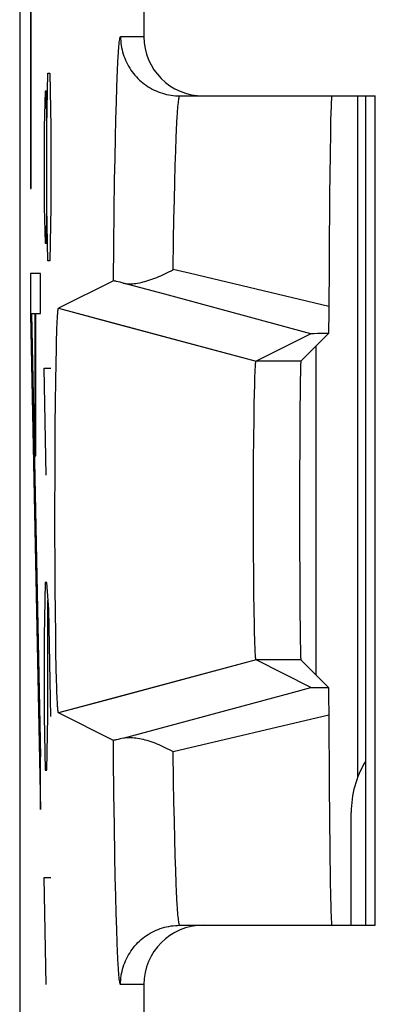
# Model space of a CAD drawing. Units: millimetres. Extents: x 125.9 to 148.2, y 76.8 to 125.8.
# Drawn here: x 125.9 to 127.7, y 106.3 to 111.3 of the extents above; entities that cross this region are included whole.
import ezdxf

# ---------------------------------------------------------------- set-up
doc = ezdxf.new("R2010")
doc.units = ezdxf.units.MM
doc.header["$LTSCALE"] = 16.335
doc.layers.get('0').update_dxf_attribs({"linetype": 'CONTINUOUS'})
for name, color, linetype in [('ASSI', 7, 'CONTINUOUS'), ('CURVE', 7, 'CONTINUOUS'), ('RACCORDO', 7, 'CONTINUOUS'), ('SMUSSO', 7, 'CONTINUOUS')]:
    doc.layers.add(name, color=color, linetype=linetype)

msp = doc.modelspace()

# ---------------------------------------------------------------- linework, layer by layer
at = {"color": 253, "linetype": 'CONTINUOUS'}
for p, q in [((125.9819, 111.8549), (125.9813, 110.427)), ((125.9848, 110.427), (125.985, 111.7166)), ((125.9813, 110.427), (125.9848, 110.427)), ((125.981, 109.9956), (125.981, 109.7886)), ((126.0318, 109.9956), (125.981, 109.9956)), ((125.981, 109.7886), (126.0318, 107.2818)), ((125.9863, 109.7939), (126.0318, 107.548)), ((125.9863, 109.7939), (126.0052, 109.7939)), ((126.0052, 109.073), (126.0052, 109.7939)), ((126.0087, 109.073), (126.0087, 109.7939)), ((126.0087, 109.7939), (126.0318, 109.7939)), ((126.0052, 109.073), (126.0087, 109.073))]:
    msp.add_line(p, q, dxfattribs=at)
at = {"color": 7, "linetype": 'CONTINUOUS'}
for p, q in [((127.6769, 110.8952), (127.6769, 106.6952)), ((126.0317, 109.7939), (126.0317, 109.9956)), ((126.0317, 107.2818), (126.0317, 107.548))]:
    msp.add_line(p, q, dxfattribs=at)
at = {"layer": 'ASSI', "color": 7, "linetype": 'CONTINUOUS'}
for p, q in [((125.9269, 118.9669), (125.9269, 83.6235)), ((126.5553, 111.3952), (126.5553, 111.1952)), ((126.7375, 110.8952), (127.7269, 110.8952)), ((127.7269, 106.6952), (127.7269, 110.8952)), ((127.5021, 110.8125), (127.5009, 110.7665)), ((127.5009, 110.7665), (127.4997, 110.7107)), ((127.4997, 110.7107), (127.4978, 110.5967)), ((127.4978, 110.5967), (127.4953, 110.396)), ((127.4953, 110.396), (127.4909, 109.772)), ((126.4009, 109.9586), (126.1236, 109.8199)), ((126.4253, 109.9538), (126.4172, 109.9556)), ((126.4348, 109.9515), (126.4253, 109.9538)), ((126.4514, 109.9475), (126.4348, 109.9515)), ((126.6619, 109.8905), (126.4514, 109.9475)), ((127.4013, 109.6907), (126.6619, 109.8905)), ((126.1186, 109.7819), (126.1189, 109.7873)), ((126.1189, 109.7873), (126.1193, 109.7922)), ((126.1193, 109.7922), (126.1196, 109.7968)), ((126.1234, 109.8199), (126.1236, 109.8199)), ((126.1236, 109.8199), (127.1234, 109.5518)), ((126.1157, 109.7206), (126.1165, 109.7415)), ((126.1165, 109.7415), (126.1172, 109.7565)), ((126.1172, 109.7565), (126.1177, 109.7668)), ((126.1177, 109.7668), (126.1182, 109.7761)), ((126.1182, 109.7761), (126.1186, 109.7819)), ((127.4909, 109.772), (127.4904, 109.7253)), ((126.1138, 109.661), (126.1149, 109.6973)), ((126.1149, 109.6973), (126.1157, 109.7206)), ((127.4013, 109.6907), (127.1234, 109.5518)), ((127.4899, 109.6916), (127.3501, 109.5518)), ((127.4088, 109.6909), (127.4055, 109.6909)), ((127.4155, 109.6911), (127.4088, 109.6909)), ((127.4351, 109.6912), (127.4155, 109.6911)), ((127.4899, 109.6916), (127.4351, 109.6912)), ((127.4901, 109.6998), (127.4899, 109.6916)), ((127.4904, 109.7253), (127.4901, 109.6998)), ((126.1127, 109.6143), (126.1138, 109.661)), ((126.1112, 109.5415), (126.1127, 109.6143)), ((127.4269, 107.9619), (127.4269, 109.6286)), ((126.1097, 109.4518), (126.1112, 109.5415)), ((127.1185, 109.4951), (127.119, 109.506)), ((127.119, 109.506), (127.1194, 109.5135)), ((127.1194, 109.5135), (127.1198, 109.5203)), ((127.1198, 109.5203), (127.12, 109.5245)), ((127.12, 109.5245), (127.1203, 109.5283)), ((127.1203, 109.5283), (127.1205, 109.5319)), ((126.1083, 109.3442), (126.1097, 109.4518)), ((127.1163, 109.4286), (127.1171, 109.4559)), ((127.1171, 109.4559), (127.1178, 109.4767)), ((127.1142, 109.3346), (127.1153, 109.3891)), ((127.1153, 109.3891), (127.1163, 109.4286)), ((126.1072, 109.2272), (126.1083, 109.3442)), ((127.113, 109.2562), (127.1142, 109.3346)), ((127.1119, 109.1626), (127.113, 109.2562)), ((126.1063, 109.103), (126.1072, 109.2272)), ((127.111, 109.0542), (127.1119, 109.1626)), ((126.1058, 108.9636), (126.1063, 109.103)), ((127.1104, 108.9394), (127.111, 109.0542)), ((126.1055, 108.8208), (126.1058, 108.9636)), ((127.1102, 108.8212), (127.1104, 108.9394)), ((126.1056, 108.6775), (126.1055, 108.8208)), ((127.1103, 108.7024), (127.1102, 108.8212)), ((127.1107, 108.5858), (127.1103, 108.7024)), ((126.1061, 108.5366), (126.1056, 108.6775)), ((127.1115, 108.4743), (127.1107, 108.5858)), ((126.1069, 108.4007), (126.1061, 108.5366)), ((127.1125, 108.3768), (127.1115, 108.4743)), ((126.1079, 108.2813), (126.1069, 108.4007)), ((127.1137, 108.2882), (127.1125, 108.3768)), ((126.1092, 108.1706), (126.1079, 108.2813)), ((127.1149, 108.2203), (127.1137, 108.2882)), ((127.116, 108.1744), (127.1149, 108.2203)), ((126.1106, 108.0777), (126.1092, 108.1706)), ((127.1169, 108.142), (127.116, 108.1744)), ((127.1176, 108.1204), (127.1169, 108.142)), ((127.1182, 108.1042), (127.1176, 108.1204)), ((127.1186, 108.0925), (127.1182, 108.1042)), ((127.1191, 108.0818), (127.1186, 108.0925)), ((126.1122, 107.9951), (126.1106, 108.0777)), ((127.1195, 108.0746), (127.1191, 108.0818)), ((127.1199, 108.068), (127.1195, 108.0746)), ((127.1202, 108.064), (127.1199, 108.068)), ((127.1204, 108.0603), (127.1202, 108.064)), ((127.1207, 108.0568), (127.1204, 108.0603)), ((127.1209, 108.0537), (127.1207, 108.0568)), ((126.1135, 107.9406), (126.1122, 107.9951)), ((127.1234, 108.0387), (126.1236, 107.7705)), ((127.4013, 107.8998), (127.1234, 108.0387)), ((127.4899, 107.8989), (127.3501, 108.0387)), ((126.1146, 107.9031), (126.1135, 107.9406)), ((126.1156, 107.8743), (126.1146, 107.9031)), ((127.4089, 107.8995), (127.4156, 107.8994)), ((127.4156, 107.8994), (127.4312, 107.8992)), ((127.4312, 107.8992), (127.4899, 107.8989)), ((127.4899, 107.8989), (127.4902, 107.8813)), ((126.1164, 107.8529), (126.1156, 107.8743)), ((126.117, 107.8375), (126.1164, 107.8529)), ((127.4902, 107.8813), (127.4906, 107.8466)), ((126.1176, 107.827), (126.117, 107.8375)), ((126.1181, 107.8173), (126.1176, 107.827)), ((126.1186, 107.8085), (126.1181, 107.8173)), ((126.1189, 107.8032), (126.1186, 107.8085)), ((126.1193, 107.7982), (126.1189, 107.8032)), ((126.1196, 107.7937), (126.1193, 107.7982)), ((126.12, 107.7895), (126.1196, 107.7937)), ((126.4009, 107.6319), (126.1236, 107.7705)), ((126.4348, 107.6389), (126.4253, 107.6367)), ((126.4514, 107.643), (126.4348, 107.6389)), ((127.4935, 107.4009), (127.4967, 107.0741)), ((127.4967, 107.0741), (127.4989, 106.9223)), ((127.4989, 106.9223), (127.5005, 106.8415)), ((127.5005, 106.8415), (127.5017, 106.7922)), ((127.5017, 106.7922), (127.5025, 106.7648)), ((127.5025, 106.7648), (127.5033, 106.7419)), ((126.7375, 106.6952), (127.7269, 106.6952)), ((126.5553, 106.3952), (126.5553, 106.1952))]:
    msp.add_line(p, q, dxfattribs=at)
at = {"layer": 'ASSI', "color": 253, "linetype": 'CONTINUOUS'}
for p, q in [((126.4376, 111.1952), (126.5553, 111.1952)), ((126.4222, 111.0268), (126.4239, 111.0638)), ((126.4188, 110.9397), (126.4204, 110.9854)), ((126.4204, 110.9854), (126.4222, 111.0268)), ((126.4163, 110.8633), (126.4188, 110.9397)), ((127.6393, 107.4464), (127.6377, 110.8952)), ((126.414, 110.7777), (126.4163, 110.8633)), ((126.4117, 110.6833), (126.414, 110.7777)), ((126.7209, 110.7235), (126.7227, 110.7592)), ((126.7192, 110.6839), (126.7209, 110.7235)), ((126.4096, 110.5806), (126.4117, 110.6833)), ((126.7167, 110.6172), (126.7192, 110.6839)), ((126.7143, 110.5421), (126.7167, 110.6172)), ((126.4076, 110.47), (126.4096, 110.5806)), ((126.712, 110.459), (126.7143, 110.5421)), ((126.4051, 110.311), (126.4076, 110.47)), ((126.7098, 110.3682), (126.712, 110.459)), ((126.7077, 110.2701), (126.7098, 110.3682)), ((126.4029, 110.1401), (126.4051, 110.311)), ((126.7058, 110.1652), (126.7077, 110.2701)), ((126.4009, 109.9586), (126.4029, 110.1401)), ((126.7034, 110.0157), (126.7058, 110.1652)), ((126.7908, 109.995), (126.7034, 110.0157)), ((127.4912, 109.8294), (126.7908, 109.995)), ((127.3501, 109.5518), (127.1234, 109.5518)), ((127.3501, 108.0387), (127.1234, 108.0387)), ((126.7034, 107.5748), (127.4912, 107.7611)), ((126.4019, 107.5398), (126.4009, 107.6319)), ((126.7058, 107.4252), (126.7034, 107.5748)), ((126.404, 107.3635), (126.4019, 107.5398)), ((126.7077, 107.3203), (126.7058, 107.4252)), ((126.4063, 107.1984), (126.404, 107.3635)), ((126.7098, 107.2223), (126.7077, 107.3203)), ((126.4089, 107.0459), (126.4063, 107.1984)), ((126.712, 107.1315), (126.7098, 107.2223)), ((126.7143, 107.0483), (126.712, 107.1315)), ((126.411, 106.9404), (126.4089, 107.0459)), ((126.7167, 106.9732), (126.7143, 107.0483)), ((126.7192, 106.9066), (126.7167, 106.9732)), ((126.4132, 106.8432), (126.411, 106.9404)), ((126.7209, 106.8669), (126.7192, 106.9066)), ((126.7227, 106.8313), (126.7209, 106.8669)), ((126.4155, 106.7547), (126.4132, 106.8432)), ((126.7245, 106.7996), (126.7227, 106.8313)), ((126.4179, 106.6751), (126.4155, 106.7547)), ((126.4204, 106.605), (126.4179, 106.6751)), ((126.4222, 106.5637), (126.4204, 106.605)), ((126.4239, 106.5267), (126.4222, 106.5637)), ((126.4257, 106.4941), (126.4239, 106.5267)), ((126.5553, 106.3952), (126.4376, 106.3952))]:
    msp.add_line(p, q, dxfattribs=at)
for points in [[(126.4239, 111.0638), (126.4257, 111.0963), (126.4266, 111.1109), (126.4275, 111.1243), (126.4284, 111.1366), (126.4293, 111.1477), (126.4302, 111.1577), (126.4311, 111.1665), (126.432, 111.1741), (126.433, 111.1806), (126.4339, 111.1859), (126.4348, 111.19), (126.4357, 111.1929), (126.4367, 111.1946), (126.4376, 111.1952)], [(126.4376, 111.1952), (126.4378, 111.184), (126.4384, 111.1728), (126.4395, 111.1616), (126.4409, 111.1505), (126.4428, 111.1394), (126.4451, 111.1285), (126.4478, 111.1176), (126.4509, 111.1068), (126.4544, 111.0961), (126.4583, 111.0856), (126.4626, 111.0753), (126.4673, 111.0651), (126.4723, 111.055), (126.4778, 111.0452), (126.4836, 111.0356), (126.4897, 111.0262), (126.4962, 111.0171), (126.503, 111.0082), (126.5102, 110.9995), (126.5176, 110.9912), (126.5254, 110.9831), (126.5335, 110.9753), (126.5419, 110.9678), (126.5505, 110.9607), (126.5594, 110.9538), (126.5686, 110.9473), (126.5779, 110.9412), (126.5876, 110.9354), (126.5974, 110.93), (126.6074, 110.9249), (126.6176, 110.9202), (126.6279, 110.916), (126.6385, 110.9121), (126.6491, 110.9085), (126.6599, 110.9054), (126.6708, 110.9027), (126.6818, 110.9004), (126.6928, 110.8986), (126.7039, 110.8971), (126.7151, 110.8961), (126.7263, 110.8954), (126.7375, 110.8952)], [(126.7227, 110.7592), (126.7245, 110.7908), (126.7254, 110.8051), (126.7263, 110.8184), (126.7272, 110.8306), (126.7281, 110.8418), (126.7291, 110.852), (126.73, 110.861), (126.7309, 110.8691), (126.7319, 110.876), (126.7328, 110.8819), (126.7338, 110.8867), (126.7347, 110.8904), (126.7356, 110.8931), (126.7366, 110.8947), (126.7375, 110.8952)], [(126.7375, 106.6952), (126.7366, 106.6957), (126.7356, 106.6973), (126.7347, 106.7), (126.7338, 106.7037), (126.7328, 106.7085), (126.7319, 106.7144), (126.7309, 106.7214), (126.73, 106.7294), (126.7291, 106.7385), (126.7281, 106.7486), (126.7272, 106.7598), (126.7263, 106.7721), (126.7254, 106.7853), (126.7245, 106.7996)], [(126.4376, 106.3952), (126.4378, 106.4064), (126.4384, 106.4176), (126.4395, 106.4288), (126.4409, 106.4399), (126.4428, 106.451), (126.4451, 106.462), (126.4478, 106.4729), (126.4509, 106.4836), (126.4544, 106.4943), (126.4583, 106.5048), (126.4626, 106.5152), (126.4673, 106.5254), (126.4723, 106.5354), (126.4778, 106.5452), (126.4836, 106.5548), (126.4897, 106.5642), (126.4962, 106.5734), (126.503, 106.5823), (126.5102, 106.5909), (126.5176, 106.5993), (126.5254, 106.6074), (126.5335, 106.6151), (126.5419, 106.6226), (126.5505, 106.6298), (126.5594, 106.6366), (126.5686, 106.6431), (126.5779, 106.6492), (126.5876, 106.655), (126.5974, 106.6605), (126.6074, 106.6655), (126.6176, 106.6702), (126.6279, 106.6745), (126.6385, 106.6784), (126.6491, 106.6819), (126.6599, 106.685), (126.6708, 106.6877), (126.6818, 106.69), (126.6928, 106.6919), (126.7039, 106.6933), (126.7151, 106.6944), (126.7263, 106.695), (126.7375, 106.6952)], [(126.4376, 106.3952), (126.4367, 106.3958), (126.4357, 106.3975), (126.4348, 106.4005), (126.4339, 106.4046), (126.433, 106.4098), (126.432, 106.4163), (126.4311, 106.4239), (126.4302, 106.4327), (126.4293, 106.4427), (126.4284, 106.4538), (126.4275, 106.4661), (126.4266, 106.4796), (126.4257, 106.4941)]]:
    msp.add_lwpolyline(points, dxfattribs=at)
at = {"layer": 'ASSI', "color": 7, "linetype": 'CONTINUOUS'}
for points in [[(127.5072, 110.8952), (127.5068, 110.8946), (127.5063, 110.8929), (127.5059, 110.89), (127.5055, 110.886), (127.505, 110.8808), (127.5046, 110.8744), (127.5042, 110.867), (127.5038, 110.8583), (127.5033, 110.8486), (127.5029, 110.8377), (127.5021, 110.8125)], [(126.4513, 109.9475), (126.4583, 109.946), (126.4655, 109.9449), (126.473, 109.9442), (126.4808, 109.9439), (126.4889, 109.9439), (126.4972, 109.9443), (126.5057, 109.945), (126.5145, 109.946), (126.5234, 109.9473), (126.5325, 109.949), (126.5418, 109.9509), (126.5513, 109.9531), (126.5609, 109.9556), (126.5706, 109.9584), (126.5804, 109.9614), (126.5903, 109.9647), (126.6004, 109.9682), (126.6105, 109.972), (126.6206, 109.976), (126.6309, 109.9802), (126.6412, 109.9846), (126.6515, 109.9893), (126.6619, 109.9942), (126.6723, 109.9993), (126.6826, 110.0045), (126.693, 110.01), (126.7034, 110.0157)], [(126.4172, 109.9556), (126.4137, 109.9564), (126.4106, 109.9571), (126.4079, 109.9576), (126.4056, 109.9581), (126.4038, 109.9584), (126.4024, 109.9586), (126.4014, 109.9586), (126.4009, 109.9586)], [(126.1196, 109.7968), (126.12, 109.8009), (126.1202, 109.8028), (126.1203, 109.8047), (126.1205, 109.8064), (126.1207, 109.808), (126.1209, 109.8095), (126.121, 109.8109), (126.1212, 109.8123), (126.1214, 109.8135), (126.1216, 109.8146), (126.1218, 109.8156), (126.1219, 109.8165), (126.1221, 109.8173), (126.1223, 109.818), (126.1225, 109.8185), (126.1227, 109.819), (126.1228, 109.8194), (126.123, 109.8197), (126.1232, 109.8199), (126.1234, 109.8199)], [(127.4055, 109.6909), (127.4042, 109.6908), (127.4032, 109.6908), (127.4024, 109.6908), (127.4018, 109.6907), (127.4014, 109.6907), (127.4013, 109.6907)], [(127.1205, 109.5319), (127.1208, 109.5352), (127.1209, 109.5368), (127.1211, 109.5382), (127.1212, 109.5396), (127.1213, 109.541), (127.1215, 109.5422), (127.1216, 109.5434), (127.1217, 109.5445), (127.1219, 109.5455), (127.122, 109.5464), (127.1221, 109.5473), (127.1222, 109.5481), (127.1224, 109.5488), (127.1225, 109.5494), (127.1226, 109.55), (127.1228, 109.5505), (127.1229, 109.5509), (127.123, 109.5512), (127.1232, 109.5515), (127.1233, 109.5517), (127.1234, 109.5518)], [(127.1178, 109.4767), (127.1184, 109.4922), (127.1185, 109.4951)], [(127.1234, 108.0387), (127.1233, 108.0388), (127.1232, 108.039), (127.123, 108.0392), (127.1229, 108.0396), (127.1228, 108.04), (127.1226, 108.0405), (127.1225, 108.041), (127.1224, 108.0417), (127.1222, 108.0424), (127.1221, 108.0432), (127.122, 108.044), (127.1219, 108.045), (127.1217, 108.046), (127.1216, 108.0471), (127.1215, 108.0482), (127.1213, 108.0495), (127.1212, 108.0508), (127.1211, 108.0522), (127.1209, 108.0537)], [(126.4514, 107.643), (127.2955, 107.8712), (127.4013, 107.8998)], [(127.4013, 107.8998), (127.4014, 107.8997), (127.4018, 107.8997), (127.4024, 107.8997), (127.4033, 107.8996), (127.4043, 107.8996), (127.4056, 107.8996), (127.4089, 107.8995)], [(127.4906, 107.8466), (127.4912, 107.7698), (127.4935, 107.4009)], [(126.1236, 107.7705), (126.1234, 107.7705), (126.1232, 107.7706), (126.123, 107.7707), (126.1228, 107.771), (126.1227, 107.7714), (126.1225, 107.7719), (126.1223, 107.7725), (126.1221, 107.7732), (126.1219, 107.774), (126.1218, 107.7749), (126.1216, 107.7759), (126.1214, 107.777), (126.1212, 107.7782), (126.121, 107.7795), (126.1209, 107.7809), (126.1207, 107.7824), (126.1205, 107.784), (126.1203, 107.7858), (126.1202, 107.7876), (126.12, 107.7895)], [(126.4513, 107.643), (126.4582, 107.6444), (126.4655, 107.6455), (126.473, 107.6462), (126.4808, 107.6465), (126.4889, 107.6465), (126.4972, 107.6461), (126.5057, 107.6454), (126.5145, 107.6444), (126.5234, 107.6431), (126.5325, 107.6415), (126.5418, 107.6395), (126.5513, 107.6373), (126.5609, 107.6348), (126.5706, 107.6321), (126.5804, 107.629), (126.5903, 107.6258), (126.6004, 107.6222), (126.6105, 107.6185), (126.6207, 107.6145), (126.6309, 107.6102), (126.6412, 107.6058), (126.6515, 107.6011), (126.6619, 107.5963), (126.6723, 107.5912), (126.6827, 107.5859), (126.6931, 107.5804), (126.7034, 107.5748)], [(126.4253, 107.6367), (126.4172, 107.6348), (126.4137, 107.634), (126.4106, 107.6334), (126.4079, 107.6328), (126.4056, 107.6324), (126.4038, 107.6321), (126.4024, 107.6319), (126.4014, 107.6318), (126.4009, 107.6319)], [(127.5033, 106.7419), (127.5038, 106.7321), (127.5042, 106.7235), (127.5046, 106.716), (127.505, 106.7097), (127.5055, 106.7045), (127.5059, 106.7004), (127.5063, 106.6975), (127.5068, 106.6958), (127.5072, 106.6952)]]:
    msp.add_lwpolyline(points, dxfattribs=at)
for centre, major_axis, ratio, start_param, end_param in [((126.8554, 111.1952), (0.3, 0), 0.999848, 9.424778, 10.995574), ((127.3502, 108.7952), (0, 0.7566), 0.008727, 0.008727, 3.132866), ((126.8554, 106.3952), (-0.3, 0), 0.999848, 4.712389, 6.283185)]:
    msp.add_ellipse(centre, major_axis=major_axis, ratio=ratio, start_param=start_param, end_param=end_param, dxfattribs=at)
at = {"layer": 'CURVE', "color": 253, "linetype": 'CONTINUOUS'}
for p, q in [((126.0651, 110.7381), (126.0698, 111.0095)), ((126.0698, 111.0095), (126.0793, 111.0095)), ((126.0793, 111.0095), (126.084, 110.7381)), ((126.0556, 110.919), (126.0509, 110.7381)), ((126.0627, 110.919), (126.0556, 110.919)), ((126.0651, 110.7381), (126.0627, 110.919)), ((126.0509, 110.7381), (126.0509, 110.3309)), ((126.0651, 110.3309), (126.0651, 110.7381)), ((126.084, 110.7381), (126.084, 110.3309)), ((126.0509, 110.3309), (126.0556, 110.15)), ((126.0627, 110.15), (126.0651, 110.3309)), ((126.0698, 110.0595), (126.0651, 110.3309)), ((126.084, 110.3309), (126.0793, 110.0595)), ((126.0556, 110.15), (126.0627, 110.15)), ((126.0793, 110.0595), (126.0698, 110.0595)), ((126.0603, 108.9738), (126.0509, 109.5166)), ((126.0509, 109.5166), (126.084, 109.5166)), ((126.0556, 108.4309), (126.0509, 108.1595)), ((126.0651, 108.4309), (126.0556, 108.4309)), ((126.0745, 108.2952), (126.0651, 108.4309)), ((126.0698, 107.7524), (126.0698, 108.3405)), ((126.084, 107.7524), (126.0745, 108.2952)), ((126.0509, 108.1595), (126.0509, 107.7524)), ((126.0509, 107.7524), (126.0556, 107.4809)), ((126.0651, 107.4809), (126.0698, 107.7524)), ((126.0556, 107.4809), (126.0651, 107.4809)), ((126.0603, 106.3952), (126.0509, 106.9381)), ((126.0509, 106.9381), (126.084, 106.9381))]:
    msp.add_line(p, q, dxfattribs=at)
at = {"layer": 'RACCORDO', "color": 7, "linetype": 'CONTINUOUS'}
for p, q in [((125.9269, 118.9669), (125.9269, 83.6235)), ((126.5553, 111.3952), (126.5553, 111.1952)), ((126.7375, 110.8952), (127.7269, 110.8952)), ((127.5021, 110.8125), (127.5009, 110.7665)), ((127.5009, 110.7665), (127.4997, 110.7107)), ((127.4997, 110.7107), (127.4978, 110.5967)), ((127.4978, 110.5967), (127.4953, 110.396)), ((127.4953, 110.396), (127.4909, 109.772)), ((126.4009, 109.9586), (126.1236, 109.8199)), ((126.4253, 109.9538), (126.4172, 109.9556)), ((126.4348, 109.9515), (126.4253, 109.9538)), ((126.4514, 109.9475), (126.4348, 109.9515)), ((127.4909, 109.772), (127.4904, 109.7253)), ((127.4013, 109.6907), (127.1234, 109.5518)), ((127.4899, 109.6916), (127.3501, 109.5518)), ((127.4088, 109.6909), (127.4055, 109.6909)), ((127.4155, 109.6911), (127.4088, 109.6909)), ((127.4351, 109.6912), (127.4155, 109.6911)), ((127.4899, 109.6916), (127.4351, 109.6912)), ((127.4901, 109.6998), (127.4899, 109.6916)), ((127.4904, 109.7253), (127.4901, 109.6998)), ((127.4269, 107.9619), (127.4269, 109.6286)), ((127.4013, 107.8998), (127.1234, 108.0387)), ((127.4899, 107.8989), (127.3501, 108.0387)), ((127.4089, 107.8995), (127.4156, 107.8994)), ((127.4156, 107.8994), (127.4312, 107.8992)), ((127.4312, 107.8992), (127.4899, 107.8989)), ((127.4899, 107.8989), (127.4902, 107.8813)), ((127.4902, 107.8813), (127.4906, 107.8466)), ((126.4009, 107.6319), (126.1236, 107.7705)), ((126.4348, 107.6389), (126.4253, 107.6367)), ((126.4514, 107.643), (126.4348, 107.6389)), ((127.4935, 107.4009), (127.4967, 107.0741)), ((127.6052, 106.6952), (127.6052, 107.267)), ((127.4967, 107.0741), (127.4989, 106.9223)), ((127.4989, 106.9223), (127.5005, 106.8415)), ((127.5005, 106.8415), (127.5017, 106.7922)), ((127.5017, 106.7922), (127.5025, 106.7648)), ((127.5025, 106.7648), (127.5033, 106.7419)), ((126.7375, 106.6952), (127.7269, 106.6952)), ((126.5553, 106.3952), (126.5553, 106.1952))]:
    msp.add_line(p, q, dxfattribs=at)
at = {"layer": 'RACCORDO', "color": 253, "linetype": 'CONTINUOUS'}
for p, q in [((126.4376, 111.1952), (126.5553, 111.1952)), ((126.4222, 111.0268), (126.4239, 111.0638)), ((126.4188, 110.9397), (126.4204, 110.9854)), ((126.4204, 110.9854), (126.4222, 111.0268)), ((126.4163, 110.8633), (126.4188, 110.9397)), ((127.6393, 107.4464), (127.6377, 110.8952)), ((126.414, 110.7777), (126.4163, 110.8633)), ((126.4117, 110.6833), (126.414, 110.7777)), ((126.7209, 110.7235), (126.7227, 110.7592)), ((126.7192, 110.6839), (126.7209, 110.7235)), ((126.4096, 110.5806), (126.4117, 110.6833)), ((126.7167, 110.6172), (126.7192, 110.6839)), ((126.7143, 110.5421), (126.7167, 110.6172)), ((126.4076, 110.47), (126.4096, 110.5806)), ((126.712, 110.459), (126.7143, 110.5421)), ((126.4051, 110.311), (126.4076, 110.47)), ((126.7098, 110.3682), (126.712, 110.459)), ((126.7077, 110.2701), (126.7098, 110.3682)), ((126.4029, 110.1401), (126.4051, 110.311)), ((126.7058, 110.1652), (126.7077, 110.2701)), ((126.4009, 109.9586), (126.4029, 110.1401)), ((126.7034, 110.0157), (126.7058, 110.1652)), ((126.7908, 109.995), (126.7034, 110.0157)), ((127.4912, 109.8294), (126.7908, 109.995)), ((126.6619, 109.8905), (126.4514, 109.9475)), ((127.4013, 109.6907), (126.6619, 109.8905)), ((126.7034, 107.5748), (127.4912, 107.7611)), ((126.4019, 107.5398), (126.4009, 107.6319)), ((126.7058, 107.4252), (126.7034, 107.5748)), ((126.404, 107.3635), (126.4019, 107.5398)), ((126.7077, 107.3203), (126.7058, 107.4252)), ((126.4063, 107.1984), (126.404, 107.3635)), ((126.7098, 107.2223), (126.7077, 107.3203)), ((126.4089, 107.0459), (126.4063, 107.1984)), ((126.712, 107.1315), (126.7098, 107.2223)), ((126.7143, 107.0483), (126.712, 107.1315)), ((126.411, 106.9404), (126.4089, 107.0459)), ((126.7167, 106.9732), (126.7143, 107.0483)), ((126.7192, 106.9066), (126.7167, 106.9732)), ((126.4132, 106.8432), (126.411, 106.9404)), ((126.7209, 106.8669), (126.7192, 106.9066)), ((126.7227, 106.8313), (126.7209, 106.8669)), ((126.4155, 106.7547), (126.4132, 106.8432)), ((126.7245, 106.7996), (126.7227, 106.8313)), ((126.4179, 106.6751), (126.4155, 106.7547)), ((126.4204, 106.605), (126.4179, 106.6751)), ((126.4222, 106.5637), (126.4204, 106.605)), ((126.4239, 106.5267), (126.4222, 106.5637)), ((126.4257, 106.4941), (126.4239, 106.5267)), ((126.5553, 106.3952), (126.4376, 106.3952))]:
    msp.add_line(p, q, dxfattribs=at)
for points in [[(126.4239, 111.0638), (126.4257, 111.0963), (126.4266, 111.1109), (126.4275, 111.1243), (126.4284, 111.1366), (126.4293, 111.1477), (126.4302, 111.1577), (126.4311, 111.1665), (126.432, 111.1741), (126.433, 111.1806), (126.4339, 111.1859), (126.4348, 111.19), (126.4357, 111.1929), (126.4367, 111.1946), (126.4376, 111.1952)], [(126.4376, 111.1952), (126.4378, 111.184), (126.4384, 111.1728), (126.4395, 111.1616), (126.4409, 111.1505), (126.4428, 111.1394), (126.4451, 111.1285), (126.4478, 111.1176), (126.4509, 111.1068), (126.4544, 111.0961), (126.4583, 111.0856), (126.4626, 111.0753), (126.4673, 111.0651), (126.4723, 111.055), (126.4778, 111.0452), (126.4836, 111.0356), (126.4897, 111.0262), (126.4962, 111.0171), (126.503, 111.0082), (126.5102, 110.9995), (126.5176, 110.9912), (126.5254, 110.9831), (126.5335, 110.9753), (126.5419, 110.9678), (126.5505, 110.9607), (126.5594, 110.9538), (126.5686, 110.9473), (126.5779, 110.9412), (126.5876, 110.9354), (126.5974, 110.93), (126.6074, 110.9249), (126.6176, 110.9202), (126.6279, 110.916), (126.6385, 110.9121), (126.6491, 110.9085), (126.6599, 110.9054), (126.6708, 110.9027), (126.6818, 110.9004), (126.6928, 110.8986), (126.7039, 110.8971), (126.7151, 110.8961), (126.7263, 110.8954), (126.7375, 110.8952)], [(126.7227, 110.7592), (126.7245, 110.7908), (126.7254, 110.8051), (126.7263, 110.8184), (126.7272, 110.8306), (126.7281, 110.8418), (126.7291, 110.852), (126.73, 110.861), (126.7309, 110.8691), (126.7319, 110.876), (126.7328, 110.8819), (126.7338, 110.8867), (126.7347, 110.8904), (126.7356, 110.8931), (126.7366, 110.8947), (126.7375, 110.8952)], [(126.4514, 107.643), (127.2955, 107.8712), (127.4013, 107.8998)], [(126.7375, 106.6952), (126.7366, 106.6957), (126.7356, 106.6973), (126.7347, 106.7), (126.7338, 106.7037), (126.7328, 106.7085), (126.7319, 106.7144), (126.7309, 106.7214), (126.73, 106.7294), (126.7291, 106.7385), (126.7281, 106.7486), (126.7272, 106.7598), (126.7263, 106.7721), (126.7254, 106.7853), (126.7245, 106.7996)], [(126.4376, 106.3952), (126.4378, 106.4064), (126.4384, 106.4176), (126.4395, 106.4288), (126.4409, 106.4399), (126.4428, 106.451), (126.4451, 106.462), (126.4478, 106.4729), (126.4509, 106.4836), (126.4544, 106.4943), (126.4583, 106.5048), (126.4626, 106.5152), (126.4673, 106.5254), (126.4723, 106.5354), (126.4778, 106.5452), (126.4836, 106.5548), (126.4897, 106.5642), (126.4962, 106.5734), (126.503, 106.5823), (126.5102, 106.5909), (126.5176, 106.5993), (126.5254, 106.6074), (126.5335, 106.6151), (126.5419, 106.6226), (126.5505, 106.6298), (126.5594, 106.6366), (126.5686, 106.6431), (126.5779, 106.6492), (126.5876, 106.655), (126.5974, 106.6605), (126.6074, 106.6655), (126.6176, 106.6702), (126.6279, 106.6745), (126.6385, 106.6784), (126.6491, 106.6819), (126.6599, 106.685), (126.6708, 106.6877), (126.6818, 106.69), (126.6928, 106.6919), (126.7039, 106.6933), (126.7151, 106.6944), (126.7263, 106.695), (126.7375, 106.6952)], [(126.4376, 106.3952), (126.4367, 106.3958), (126.4357, 106.3975), (126.4348, 106.4005), (126.4339, 106.4046), (126.433, 106.4098), (126.432, 106.4163), (126.4311, 106.4239), (126.4302, 106.4327), (126.4293, 106.4427), (126.4284, 106.4538), (126.4275, 106.4661), (126.4266, 106.4796), (126.4257, 106.4941)]]:
    msp.add_lwpolyline(points, dxfattribs=at)
at = {"layer": 'RACCORDO', "color": 7, "linetype": 'CONTINUOUS'}
for points in [[(127.5072, 110.8952), (127.5068, 110.8946), (127.5063, 110.8929), (127.5059, 110.89), (127.5055, 110.886), (127.505, 110.8808), (127.5046, 110.8744), (127.5042, 110.867), (127.5038, 110.8583), (127.5033, 110.8486), (127.5029, 110.8377), (127.5021, 110.8125)], [(126.4513, 109.9475), (126.4583, 109.946), (126.4655, 109.9449), (126.473, 109.9442), (126.4808, 109.9439), (126.4889, 109.9439), (126.4972, 109.9443), (126.5057, 109.945), (126.5145, 109.946), (126.5234, 109.9473), (126.5325, 109.949), (126.5418, 109.9509), (126.5513, 109.9531), (126.5609, 109.9556), (126.5706, 109.9584), (126.5804, 109.9614), (126.5903, 109.9647), (126.6004, 109.9682), (126.6105, 109.972), (126.6206, 109.976), (126.6309, 109.9802), (126.6412, 109.9846), (126.6515, 109.9893), (126.6619, 109.9942), (126.6723, 109.9993), (126.6826, 110.0045), (126.693, 110.01), (126.7034, 110.0157)], [(126.4172, 109.9556), (126.4137, 109.9564), (126.4106, 109.9571), (126.4079, 109.9576), (126.4056, 109.9581), (126.4038, 109.9584), (126.4024, 109.9586), (126.4014, 109.9586), (126.4009, 109.9586)], [(127.4055, 109.6909), (127.4042, 109.6908), (127.4032, 109.6908), (127.4024, 109.6908), (127.4018, 109.6907), (127.4014, 109.6907), (127.4013, 109.6907)], [(127.4013, 107.8998), (127.4014, 107.8997), (127.4018, 107.8997), (127.4024, 107.8997), (127.4033, 107.8996), (127.4043, 107.8996), (127.4056, 107.8996), (127.4089, 107.8995)], [(127.4906, 107.8466), (127.4912, 107.7698), (127.4935, 107.4009)], [(126.4513, 107.643), (126.4582, 107.6444), (126.4655, 107.6455), (126.473, 107.6462), (126.4808, 107.6465), (126.4889, 107.6465), (126.4972, 107.6461), (126.5057, 107.6454), (126.5145, 107.6444), (126.5234, 107.6431), (126.5325, 107.6415), (126.5418, 107.6395), (126.5513, 107.6373), (126.5609, 107.6348), (126.5706, 107.6321), (126.5804, 107.629), (126.5903, 107.6258), (126.6004, 107.6222), (126.6105, 107.6185), (126.6207, 107.6145), (126.6309, 107.6102), (126.6412, 107.6058), (126.6515, 107.6011), (126.6619, 107.5963), (126.6723, 107.5912), (126.6827, 107.5859), (126.6931, 107.5804), (126.7034, 107.5748)], [(126.4253, 107.6367), (126.4172, 107.6348), (126.4137, 107.634), (126.4106, 107.6334), (126.4079, 107.6328), (126.4056, 107.6324), (126.4038, 107.6321), (126.4024, 107.6319), (126.4014, 107.6318), (126.4009, 107.6319)], [(127.5033, 106.7419), (127.5038, 106.7321), (127.5042, 106.7235), (127.5046, 106.716), (127.505, 106.7097), (127.5055, 106.7045), (127.5059, 106.7004), (127.5063, 106.6975), (127.5068, 106.6958), (127.5072, 106.6952)]]:
    msp.add_lwpolyline(points, dxfattribs=at)
for centre, major_axis, ratio, start_param, end_param in [((126.8554, 111.1952), (0.3, 0), 0.999848, 9.424778, 10.995574), ((127.3502, 108.7952), (0, 0.7566), 0.008727, 0.008727, 3.132866), ((128.1053, 107.2668), (0.3537, -0.3537), 0.999695, 3.386274, 3.926839), ((126.8554, 106.3952), (-0.3, 0), 0.999848, 4.712389, 6.283185)]:
    msp.add_ellipse(centre, major_axis=major_axis, ratio=ratio, start_param=start_param, end_param=end_param, dxfattribs=at)
at = {"layer": 'SMUSSO', "color": 7, "linetype": 'CONTINUOUS'}
for p, q in [((126.1186, 109.7819), (126.1189, 109.7873)), ((126.1189, 109.7873), (126.1193, 109.7922)), ((126.1193, 109.7922), (126.1196, 109.7968)), ((126.1236, 109.8199), (126.3847, 109.7499)), ((126.1157, 109.7206), (126.1165, 109.7415)), ((126.1165, 109.7415), (126.1172, 109.7565)), ((126.1172, 109.7565), (126.1177, 109.7668)), ((126.1177, 109.7668), (126.1182, 109.7761)), ((126.1182, 109.7761), (126.1186, 109.7819)), ((126.1138, 109.661), (126.1149, 109.6973)), ((126.1149, 109.6973), (126.1157, 109.7206)), ((126.1127, 109.6143), (126.1138, 109.661)), ((126.1112, 109.5415), (126.1127, 109.6143)), ((126.1097, 109.4518), (126.1112, 109.5415)), ((127.1185, 109.4951), (127.119, 109.506)), ((127.119, 109.506), (127.1194, 109.5135)), ((127.1194, 109.5135), (127.1198, 109.5203)), ((127.1198, 109.5203), (127.12, 109.5245)), ((127.12, 109.5245), (127.1203, 109.5283)), ((127.1203, 109.5283), (127.1205, 109.5319)), ((126.1083, 109.3442), (126.1097, 109.4518)), ((127.1163, 109.4286), (127.1171, 109.4559)), ((127.1171, 109.4559), (127.1178, 109.4767)), ((127.1142, 109.3346), (127.1153, 109.3891)), ((127.1153, 109.3891), (127.1163, 109.4286)), ((126.1072, 109.2272), (126.1083, 109.3442)), ((127.113, 109.2562), (127.1142, 109.3346)), ((127.1119, 109.1626), (127.113, 109.2562)), ((126.1063, 109.103), (126.1072, 109.2272)), ((127.111, 109.0542), (127.1119, 109.1626)), ((126.1058, 108.9636), (126.1063, 109.103)), ((127.1104, 108.9394), (127.111, 109.0542)), ((126.1055, 108.8208), (126.1058, 108.9636)), ((127.1102, 108.8212), (127.1104, 108.9394)), ((126.1056, 108.6775), (126.1055, 108.8208)), ((127.1103, 108.7024), (127.1102, 108.8212)), ((127.1107, 108.5858), (127.1103, 108.7024)), ((126.1061, 108.5366), (126.1056, 108.6775)), ((127.1115, 108.4743), (127.1107, 108.5858)), ((126.1069, 108.4007), (126.1061, 108.5366)), ((127.1125, 108.3768), (127.1115, 108.4743)), ((126.1079, 108.2813), (126.1069, 108.4007)), ((127.1137, 108.2882), (127.1125, 108.3768)), ((126.1092, 108.1706), (126.1079, 108.2813)), ((127.1149, 108.2203), (127.1137, 108.2882)), ((127.116, 108.1744), (127.1149, 108.2203)), ((126.1106, 108.0777), (126.1092, 108.1706)), ((127.1169, 108.142), (127.116, 108.1744)), ((127.1176, 108.1204), (127.1169, 108.142)), ((127.1182, 108.1042), (127.1176, 108.1204)), ((127.1186, 108.0925), (127.1182, 108.1042)), ((127.1191, 108.0818), (127.1186, 108.0925)), ((126.1122, 107.9951), (126.1106, 108.0777)), ((127.1195, 108.0746), (127.1191, 108.0818)), ((127.1199, 108.068), (127.1195, 108.0746)), ((127.1202, 108.064), (127.1199, 108.068)), ((127.1204, 108.0603), (127.1202, 108.064)), ((127.1207, 108.0568), (127.1204, 108.0603)), ((127.1209, 108.0537), (127.1207, 108.0568)), ((126.1135, 107.9406), (126.1122, 107.9951)), ((126.1146, 107.9031), (126.1135, 107.9406)), ((126.1156, 107.8743), (126.1146, 107.9031)), ((126.1164, 107.8529), (126.1156, 107.8743)), ((126.117, 107.8375), (126.1164, 107.8529)), ((126.1176, 107.827), (126.117, 107.8375)), ((126.1181, 107.8173), (126.1176, 107.827)), ((126.1186, 107.8085), (126.1181, 107.8173)), ((126.1189, 107.8032), (126.1186, 107.8085)), ((126.1193, 107.7982), (126.1189, 107.8032)), ((126.1196, 107.7937), (126.1193, 107.7982)), ((126.12, 107.7895), (126.1196, 107.7937)), ((126.3844, 107.8405), (126.1236, 107.7705))]:
    msp.add_line(p, q, dxfattribs=at)
at = {"layer": 'SMUSSO', "color": 253, "linetype": 'CONTINUOUS'}
for p, q in [((126.3847, 109.7499), (127.1234, 109.5518)), ((127.3501, 109.5518), (127.1234, 109.5518)), ((127.1234, 108.0387), (126.3844, 107.8405)), ((127.3501, 108.0387), (127.1234, 108.0387))]:
    msp.add_line(p, q, dxfattribs=at)
at = {"layer": 'SMUSSO', "color": 7, "linetype": 'CONTINUOUS'}
for points in [[(126.1196, 109.7968), (126.12, 109.8009), (126.1202, 109.8028), (126.1203, 109.8047), (126.1205, 109.8064), (126.1207, 109.808), (126.1209, 109.8095), (126.121, 109.8109), (126.1212, 109.8123), (126.1214, 109.8135), (126.1216, 109.8146), (126.1218, 109.8156), (126.1219, 109.8165), (126.1221, 109.8173), (126.1223, 109.818), (126.1225, 109.8185), (126.1227, 109.819), (126.1228, 109.8194), (126.123, 109.8197), (126.1232, 109.8199), (126.1234, 109.8199)], [(127.1205, 109.5319), (127.1208, 109.5352), (127.1209, 109.5368), (127.1211, 109.5382), (127.1212, 109.5396), (127.1213, 109.541), (127.1215, 109.5422), (127.1216, 109.5434), (127.1217, 109.5445), (127.1219, 109.5455), (127.122, 109.5464), (127.1221, 109.5473), (127.1222, 109.5481), (127.1224, 109.5488), (127.1225, 109.5494), (127.1226, 109.55), (127.1228, 109.5505), (127.1229, 109.5509), (127.123, 109.5512), (127.1232, 109.5515), (127.1233, 109.5517), (127.1234, 109.5518)], [(127.1178, 109.4767), (127.1184, 109.4922), (127.1185, 109.4951)], [(127.1234, 108.0387), (127.1233, 108.0388), (127.1232, 108.039), (127.123, 108.0392), (127.1229, 108.0396), (127.1228, 108.04), (127.1226, 108.0405), (127.1225, 108.041), (127.1224, 108.0417), (127.1222, 108.0424), (127.1221, 108.0432), (127.122, 108.044), (127.1219, 108.045), (127.1217, 108.046), (127.1216, 108.0471), (127.1215, 108.0482), (127.1213, 108.0495), (127.1212, 108.0508), (127.1211, 108.0522), (127.1209, 108.0537)], [(126.1235, 107.7705), (126.1234, 107.7705), (126.1232, 107.7706), (126.123, 107.7707), (126.1228, 107.771), (126.1227, 107.7714), (126.1225, 107.7719), (126.1223, 107.7725), (126.1221, 107.7732), (126.1219, 107.774), (126.1218, 107.7749), (126.1216, 107.7759), (126.1214, 107.777), (126.1212, 107.7782), (126.121, 107.7795), (126.1209, 107.7809), (126.1207, 107.7824), (126.1205, 107.784), (126.1203, 107.7858), (126.1202, 107.7876), (126.12, 107.7895)]]:
    msp.add_lwpolyline(points, dxfattribs=at)

doc.saveas('drawing.dxf')
